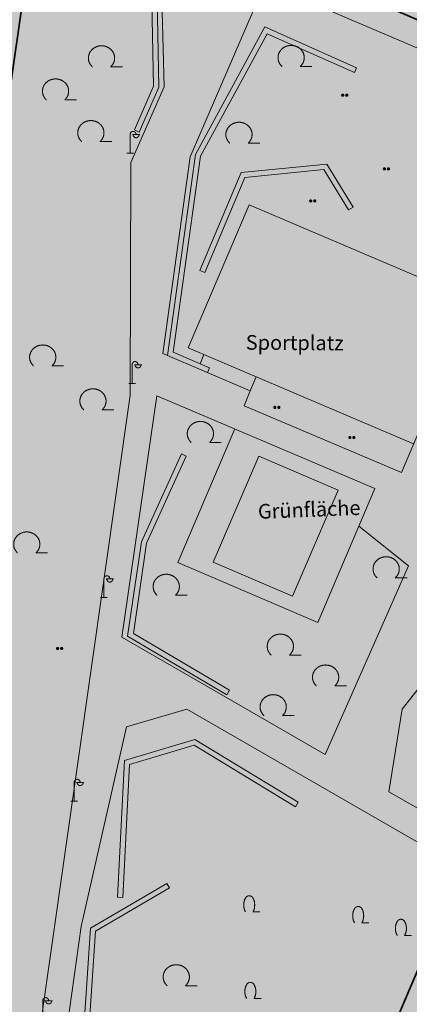
# Model space of a CAD drawing. Units: metres. Extents: x 689017 to 696901, y 5335702 to 5345111.
# Drawn here: x 692526 to 692574, y 5339814 to 5339936 of the extents above; entities that cross this region are included whole.
import ezdxf

# ---------------------------------------------------------------- set-up
doc = ezdxf.new("R2010")
doc.units = ezdxf.units.M
for name, color, linetype in [('Bauliniengefüge_Beschriftung', 7, 'Continuous'), ('Grünfläche', 7, 'Continuous'), ('Laubbaum', 7, 'Continuous'), ('Strauch', 7, 'Continuous'), ('Straßenlampe', 7, 'Continuous'), ('Topographie_Bezeichnungen', 7, 'Continuous')]:
    doc.layers.add(name, color=color, linetype=linetype)
doc.layers.add('BEBAUUNGSPLANGRENZEN_F', color=7, linetype='Continuous', true_color=0xc2f0ff)
doc.layers.add('BEBAUUNGSPLANUMGR_AUFSTELLUNG_F', color=7, linetype='Continuous', true_color=0xffffc7)
for name, color, linetype, lineweight in [('Grenzen', 7, 'Continuous', 35), ('GRUENFLAECHENABGRENZUNGEN', 64, 'Continuous', 25), ('TOPOGRAPHIE', 7, 'Continuous', 9)]:
    doc.layers.add(name, color=color, linetype=linetype, lineweight=lineweight)
doc.styles.get("Standard").update_dxf_attribs({"font": 'arial.ttf'})

# ---------------------------------------------------------------- blocks, each defined once
blk = doc.blocks.new('Strauch_1', base_point=(693099.44, 5339646.16))
at = {"color": 18, "lineweight": 0, "true_color": 0x000000}
for points in [[(693098.51, 5339647.88), (693098.5, 5339647.85), (693098.48, 5339647.82), (693098.47, 5339647.8), (693098.46, 5339647.77), (693098.44, 5339647.74), (693098.43, 5339647.71), (693098.42, 5339647.68), (693098.41, 5339647.66), (693098.4, 5339647.63), (693098.39, 5339647.6), (693098.38, 5339647.57), (693098.37, 5339647.54), (693098.36, 5339647.51), (693098.35, 5339647.48), (693098.35, 5339647.45), (693098.34, 5339647.42), (693098.33, 5339647.39), (693098.33, 5339647.36), (693098.32, 5339647.33), (693098.32, 5339647.3), (693098.31, 5339647.27), (693098.31, 5339647.24), (693098.31, 5339647.21), (693098.3, 5339647.18), (693098.3, 5339647.14), (693098.3, 5339647.11), (693098.3, 5339647.08), (693098.3, 5339647.05), (693098.3, 5339647.02), (693098.3, 5339646.99), (693098.3, 5339646.96), (693098.3, 5339646.93), (693098.3, 5339646.9), (693098.3, 5339646.87), (693098.31, 5339646.84), (693098.31, 5339646.81), (693098.31, 5339646.77), (693098.32, 5339646.74), (693098.32, 5339646.71), (693098.33, 5339646.68), (693098.33, 5339646.65), (693098.34, 5339646.62), (693098.35, 5339646.59), (693098.35, 5339646.56), (693098.36, 5339646.53), (693098.37, 5339646.5), (693098.38, 5339646.47), (693098.39, 5339646.44), (693098.4, 5339646.42), (693098.41, 5339646.39), (693098.42, 5339646.36), (693098.43, 5339646.33), (693098.44, 5339646.3), (693098.46, 5339646.27), (693098.47, 5339646.25), (693098.48, 5339646.22), (693098.5, 5339646.19), (693098.51, 5339646.16)], [(693099.44, 5339647.88), (693099.43, 5339647.89), (693099.42, 5339647.91), (693099.42, 5339647.92), (693099.41, 5339647.94), (693099.39, 5339647.95), (693099.38, 5339647.97), (693099.37, 5339647.98), (693099.36, 5339647.99), (693099.35, 5339648), (693099.34, 5339648.02), (693099.32, 5339648.03), (693099.31, 5339648.04), (693099.3, 5339648.05), (693099.28, 5339648.06), (693099.27, 5339648.07), (693099.26, 5339648.08), (693099.24, 5339648.09), (693099.23, 5339648.1), (693099.21, 5339648.11), (693099.2, 5339648.11), (693099.18, 5339648.12), (693099.17, 5339648.13), (693099.15, 5339648.13), (693099.13, 5339648.14), (693099.12, 5339648.14), (693099.1, 5339648.15), (693099.09, 5339648.15), (693099.07, 5339648.15), (693099.05, 5339648.16), (693099.04, 5339648.16), (693099.02, 5339648.16), (693099, 5339648.16), (693098.98, 5339648.16), (693098.97, 5339648.16), (693098.95, 5339648.16), (693098.93, 5339648.16), (693098.92, 5339648.16), (693098.9, 5339648.16), (693098.88, 5339648.15), (693098.87, 5339648.15), (693098.85, 5339648.15), (693098.84, 5339648.14), (693098.82, 5339648.14), (693098.8, 5339648.13), (693098.79, 5339648.13), (693098.77, 5339648.12), (693098.76, 5339648.11), (693098.74, 5339648.11), (693098.73, 5339648.1), (693098.71, 5339648.09), (693098.7, 5339648.08), (693098.68, 5339648.07), (693098.67, 5339648.06), (693098.65, 5339648.05), (693098.64, 5339648.04), (693098.63, 5339648.03), (693098.62, 5339648.02), (693098.6, 5339648), (693098.59, 5339647.99), (693098.58, 5339647.98), (693098.57, 5339647.97), (693098.56, 5339647.95), (693098.55, 5339647.94), (693098.54, 5339647.92), (693098.53, 5339647.91), (693098.52, 5339647.89), (693098.51, 5339647.88)], [(693099.44, 5339646.16), (693099.46, 5339646.19), (693099.47, 5339646.22), (693099.48, 5339646.25), (693099.5, 5339646.27), (693099.51, 5339646.3), (693099.52, 5339646.33), (693099.53, 5339646.36), (693099.54, 5339646.39), (693099.55, 5339646.42), (693099.56, 5339646.44), (693099.57, 5339646.47), (693099.58, 5339646.5), (693099.59, 5339646.53), (693099.6, 5339646.56), (693099.61, 5339646.59), (693099.61, 5339646.62), (693099.62, 5339646.65), (693099.63, 5339646.68), (693099.63, 5339646.71), (693099.64, 5339646.74), (693099.64, 5339646.77), (693099.64, 5339646.81), (693099.65, 5339646.84), (693099.65, 5339646.87), (693099.65, 5339646.9), (693099.65, 5339646.93), (693099.66, 5339646.96), (693099.66, 5339646.99), (693099.66, 5339647.02), (693099.66, 5339647.05), (693099.66, 5339647.08), (693099.65, 5339647.11), (693099.65, 5339647.14), (693099.65, 5339647.18), (693099.65, 5339647.21), (693099.64, 5339647.24), (693099.64, 5339647.27), (693099.64, 5339647.3), (693099.63, 5339647.33), (693099.63, 5339647.36), (693099.62, 5339647.39), (693099.61, 5339647.42), (693099.61, 5339647.45), (693099.6, 5339647.48), (693099.59, 5339647.51), (693099.58, 5339647.54), (693099.57, 5339647.57), (693099.56, 5339647.6), (693099.55, 5339647.63), (693099.54, 5339647.66), (693099.53, 5339647.68), (693099.52, 5339647.71), (693099.51, 5339647.74), (693099.5, 5339647.77), (693099.48, 5339647.8), (693099.47, 5339647.82), (693099.46, 5339647.85), (693099.44, 5339647.88)], [(693099.44, 5339646.16), (693100.3, 5339646.16)]]:
    blk.add_lwpolyline(points, dxfattribs=at)
blk = doc.blocks.new('Straßenlampe_1', base_point=(693144.6, 5340224.24))
at = {"color": 18, "lineweight": 0, "true_color": 0x000000}
for points in [[(693145.33, 5340226.55), (693145.33, 5340226.56), (693145.33, 5340226.58), (693145.33, 5340226.59), (693145.33, 5340226.61), (693145.33, 5340226.62), (693145.32, 5340226.64), (693145.32, 5340226.65), (693145.32, 5340226.67), (693145.31, 5340226.68), (693145.31, 5340226.69), (693145.3, 5340226.71), (693145.3, 5340226.72), (693145.29, 5340226.74), (693145.28, 5340226.75), (693145.28, 5340226.76), (693145.27, 5340226.77), (693145.26, 5340226.79), (693145.25, 5340226.8), (693145.24, 5340226.81), (693145.23, 5340226.82), (693145.22, 5340226.83), (693145.21, 5340226.84), (693145.2, 5340226.85), (693145.19, 5340226.86), (693145.18, 5340226.87), (693145.17, 5340226.88), (693145.16, 5340226.88), (693145.15, 5340226.89), (693145.13, 5340226.9), (693145.12, 5340226.91), (693145.11, 5340226.91), (693145.1, 5340226.92), (693145.08, 5340226.92), (693145.07, 5340226.93), (693145.06, 5340226.93), (693145.04, 5340226.93), (693145.03, 5340226.94), (693145.02, 5340226.94), (693145, 5340226.94), (693144.99, 5340226.94), (693144.97, 5340226.94), (693144.96, 5340226.94), (693144.95, 5340226.94), (693144.93, 5340226.94), (693144.92, 5340226.94), (693144.9, 5340226.94), (693144.89, 5340226.93), (693144.88, 5340226.93), (693144.86, 5340226.93), (693144.85, 5340226.92), (693144.84, 5340226.92), (693144.82, 5340226.91), (693144.81, 5340226.91), (693144.8, 5340226.9), (693144.79, 5340226.89), (693144.78, 5340226.88), (693144.76, 5340226.88), (693144.75, 5340226.87), (693144.74, 5340226.86), (693144.73, 5340226.85), (693144.72, 5340226.84), (693144.71, 5340226.83), (693144.7, 5340226.82), (693144.69, 5340226.81), (693144.68, 5340226.8), (693144.67, 5340226.79), (693144.66, 5340226.77), (693144.66, 5340226.76), (693144.65, 5340226.75), (693144.64, 5340226.74), (693144.64, 5340226.72), (693144.63, 5340226.71), (693144.63, 5340226.69), (693144.62, 5340226.68), (693144.62, 5340226.67), (693144.61, 5340226.65), (693144.61, 5340226.64), (693144.61, 5340226.62), (693144.6, 5340226.61), (693144.6, 5340226.59), (693144.6, 5340226.58), (693144.6, 5340226.56), (693144.6, 5340226.55)], [(693144.6, 5340224.24), (693144.6, 5340226.55)], [(693144.88, 5340226.55), (693145.79, 5340226.55)], [(693144.97, 5340226.55), (693144.97, 5340226.53), (693144.97, 5340226.52), (693144.97, 5340226.5), (693144.97, 5340226.49), (693144.97, 5340226.48), (693144.98, 5340226.46), (693144.98, 5340226.45), (693144.98, 5340226.43), (693144.99, 5340226.42), (693144.99, 5340226.4), (693145, 5340226.39), (693145, 5340226.38), (693145.01, 5340226.36), (693145.02, 5340226.35), (693145.02, 5340226.34), (693145.03, 5340226.33), (693145.04, 5340226.31), (693145.05, 5340226.3), (693145.06, 5340226.29), (693145.07, 5340226.28), (693145.08, 5340226.27), (693145.09, 5340226.26), (693145.1, 5340226.25), (693145.11, 5340226.24), (693145.12, 5340226.23), (693145.13, 5340226.22), (693145.14, 5340226.21), (693145.15, 5340226.21), (693145.17, 5340226.2), (693145.18, 5340226.19), (693145.19, 5340226.19), (693145.2, 5340226.18), (693145.22, 5340226.18), (693145.23, 5340226.17), (693145.24, 5340226.17), (693145.26, 5340226.16), (693145.27, 5340226.16), (693145.29, 5340226.16), (693145.3, 5340226.16), (693145.31, 5340226.16), (693145.33, 5340226.16), (693145.34, 5340226.16), (693145.35, 5340226.16), (693145.37, 5340226.16), (693145.38, 5340226.16), (693145.4, 5340226.16), (693145.41, 5340226.16), (693145.42, 5340226.17), (693145.44, 5340226.17), (693145.45, 5340226.18), (693145.46, 5340226.18), (693145.48, 5340226.19), (693145.49, 5340226.19), (693145.5, 5340226.2), (693145.51, 5340226.21), (693145.53, 5340226.21), (693145.54, 5340226.22), (693145.55, 5340226.23), (693145.56, 5340226.24), (693145.57, 5340226.25), (693145.58, 5340226.26), (693145.59, 5340226.27), (693145.6, 5340226.28), (693145.61, 5340226.29), (693145.62, 5340226.3), (693145.63, 5340226.31), (693145.64, 5340226.33), (693145.64, 5340226.34), (693145.65, 5340226.35), (693145.66, 5340226.36), (693145.66, 5340226.38), (693145.67, 5340226.39), (693145.67, 5340226.4), (693145.68, 5340226.42), (693145.68, 5340226.43), (693145.69, 5340226.45), (693145.69, 5340226.46), (693145.69, 5340226.48), (693145.7, 5340226.49), (693145.7, 5340226.5), (693145.7, 5340226.52), (693145.7, 5340226.53), (693145.7, 5340226.55)], [(693144.19, 5340224.24), (693145.01, 5340224.24)]]:
    blk.add_lwpolyline(points, dxfattribs=at)
blk = doc.blocks.new('Laubbaum_1', base_point=(693085.45, 5339214.2))
at = {"color": 18, "lineweight": 0, "true_color": 0x000000}
for points in [[(693086.58, 5339213.12), (693086.6, 5339213.13), (693086.62, 5339213.15), (693086.64, 5339213.17), (693086.66, 5339213.19), (693086.68, 5339213.22), (693086.7, 5339213.24), (693086.72, 5339213.26), (693086.74, 5339213.28), (693086.76, 5339213.3), (693086.77, 5339213.32), (693086.79, 5339213.35), (693086.81, 5339213.37), (693086.82, 5339213.39), (693086.84, 5339213.41), (693086.85, 5339213.44), (693086.87, 5339213.46), (693086.88, 5339213.48), (693086.89, 5339213.51), (693086.91, 5339213.53), (693086.92, 5339213.56), (693086.93, 5339213.58), (693086.94, 5339213.61), (693086.96, 5339213.63), (693086.97, 5339213.66), (693086.98, 5339213.68), (693086.99, 5339213.71), (693087, 5339213.74), (693087, 5339213.76), (693087.01, 5339213.79), (693087.02, 5339213.81), (693087.03, 5339213.84), (693087.03, 5339213.87), (693087.04, 5339213.89), (693087.05, 5339213.92), (693087.05, 5339213.95), (693087.06, 5339213.97), (693087.06, 5339214), (693087.06, 5339214.03), (693087.07, 5339214.06), (693087.07, 5339214.08), (693087.07, 5339214.11), (693087.07, 5339214.14), (693087.07, 5339214.16), (693087.07, 5339214.19), (693087.07, 5339214.22), (693087.07, 5339214.25), (693087.07, 5339214.27), (693087.07, 5339214.3), (693087.07, 5339214.33), (693087.07, 5339214.36), (693087.06, 5339214.38), (693087.06, 5339214.41), (693087.05, 5339214.44), (693087.05, 5339214.46), (693087.04, 5339214.49), (693087.04, 5339214.52), (693087.03, 5339214.54), (693087.02, 5339214.57), (693087.02, 5339214.6), (693087.01, 5339214.62), (693087, 5339214.65), (693086.99, 5339214.68), (693086.98, 5339214.7), (693086.97, 5339214.73), (693086.96, 5339214.75), (693086.95, 5339214.78), (693086.94, 5339214.8), (693086.93, 5339214.83), (693086.92, 5339214.85), (693086.9, 5339214.88), (693086.89, 5339214.9), (693086.88, 5339214.93), (693086.86, 5339214.95), (693086.85, 5339214.97), (693086.83, 5339215), (693086.82, 5339215.02), (693086.8, 5339215.04), (693086.78, 5339215.06), (693086.77, 5339215.09), (693086.75, 5339215.11), (693086.73, 5339215.13), (693086.71, 5339215.15), (693086.69, 5339215.17), (693086.68, 5339215.19), (693086.66, 5339215.21), (693086.64, 5339215.23), (693086.62, 5339215.25), (693086.6, 5339215.27), (693086.57, 5339215.29), (693086.55, 5339215.31), (693086.53, 5339215.33), (693086.51, 5339215.35), (693086.49, 5339215.37), (693086.47, 5339215.38), (693086.44, 5339215.4), (693086.42, 5339215.42), (693086.4, 5339215.43), (693086.37, 5339215.45), (693086.35, 5339215.46), (693086.32, 5339215.48), (693086.3, 5339215.49), (693086.27, 5339215.51), (693086.25, 5339215.52), (693086.22, 5339215.53), (693086.2, 5339215.55), (693086.17, 5339215.56), (693086.14, 5339215.57), (693086.12, 5339215.58), (693086.09, 5339215.59), (693086.06, 5339215.6), (693086.04, 5339215.61), (693086.01, 5339215.62), (693085.98, 5339215.63), (693085.95, 5339215.64), (693085.93, 5339215.65), (693085.9, 5339215.66), (693085.87, 5339215.66), (693085.84, 5339215.67), (693085.81, 5339215.68), (693085.78, 5339215.68), (693085.75, 5339215.69), (693085.73, 5339215.69), (693085.7, 5339215.7), (693085.67, 5339215.7), (693085.64, 5339215.7), (693085.61, 5339215.71), (693085.58, 5339215.71), (693085.55, 5339215.71), (693085.52, 5339215.71), (693085.49, 5339215.71), (693085.46, 5339215.72), (693085.44, 5339215.72), (693085.41, 5339215.71), (693085.38, 5339215.71), (693085.35, 5339215.71), (693085.32, 5339215.71), (693085.29, 5339215.71), (693085.26, 5339215.7), (693085.23, 5339215.7), (693085.2, 5339215.7), (693085.17, 5339215.69), (693085.14, 5339215.69), (693085.12, 5339215.68), (693085.09, 5339215.68), (693085.06, 5339215.67), (693085.03, 5339215.66), (693085, 5339215.66), (693084.97, 5339215.65), (693084.95, 5339215.64), (693084.92, 5339215.63), (693084.89, 5339215.62), (693084.86, 5339215.61), (693084.84, 5339215.6), (693084.81, 5339215.59), (693084.78, 5339215.58), (693084.76, 5339215.57), (693084.73, 5339215.56), (693084.7, 5339215.55), (693084.68, 5339215.53), (693084.65, 5339215.52), (693084.63, 5339215.51), (693084.6, 5339215.49), (693084.58, 5339215.48), (693084.55, 5339215.46), (693084.53, 5339215.45), (693084.5, 5339215.43), (693084.48, 5339215.42), (693084.46, 5339215.4), (693084.43, 5339215.38), (693084.41, 5339215.37), (693084.39, 5339215.35), (693084.37, 5339215.33), (693084.35, 5339215.31), (693084.32, 5339215.29), (693084.3, 5339215.27), (693084.28, 5339215.25), (693084.26, 5339215.23), (693084.24, 5339215.21), (693084.22, 5339215.19), (693084.2, 5339215.17), (693084.19, 5339215.15), (693084.17, 5339215.13), (693084.15, 5339215.11), (693084.13, 5339215.09), (693084.12, 5339215.06), (693084.1, 5339215.04), (693084.08, 5339215.02), (693084.07, 5339215), (693084.05, 5339214.97), (693084.04, 5339214.95), (693084.02, 5339214.92), (693084.01, 5339214.9), (693084, 5339214.88), (693083.98, 5339214.85), (693083.97, 5339214.83), (693083.96, 5339214.8), (693083.95, 5339214.78), (693083.94, 5339214.75), (693083.93, 5339214.73), (693083.92, 5339214.7), (693083.91, 5339214.67), (693083.9, 5339214.65), (693083.89, 5339214.62), (693083.88, 5339214.6), (693083.88, 5339214.57), (693083.87, 5339214.54), (693083.86, 5339214.52), (693083.86, 5339214.49), (693083.85, 5339214.46), (693083.85, 5339214.44), (693083.84, 5339214.41), (693083.84, 5339214.38), (693083.83, 5339214.36), (693083.83, 5339214.33), (693083.83, 5339214.3), (693083.83, 5339214.27), (693083.83, 5339214.25), (693083.83, 5339214.22), (693083.83, 5339214.19), (693083.83, 5339214.16), (693083.83, 5339214.14), (693083.83, 5339214.11), (693083.83, 5339214.08), (693083.83, 5339214.06), (693083.84, 5339214.03), (693083.84, 5339214), (693083.84, 5339213.97), (693083.85, 5339213.95), (693083.85, 5339213.92), (693083.86, 5339213.89), (693083.87, 5339213.87), (693083.87, 5339213.84), (693083.88, 5339213.81), (693083.89, 5339213.79), (693083.9, 5339213.76), (693083.9, 5339213.74), (693083.91, 5339213.71), (693083.92, 5339213.68), (693083.93, 5339213.66), (693083.94, 5339213.63), (693083.96, 5339213.61), (693083.97, 5339213.58), (693083.98, 5339213.56), (693083.99, 5339213.53), (693084.01, 5339213.51), (693084.02, 5339213.48), (693084.03, 5339213.46), (693084.05, 5339213.44), (693084.06, 5339213.41), (693084.08, 5339213.39), (693084.09, 5339213.37), (693084.11, 5339213.34), (693084.13, 5339213.32), (693084.14, 5339213.3), (693084.16, 5339213.28), (693084.18, 5339213.26), (693084.2, 5339213.24), (693084.22, 5339213.21), (693084.24, 5339213.19), (693084.26, 5339213.17), (693084.28, 5339213.15), (693084.3, 5339213.13), (693084.32, 5339213.12)], [(693088.03, 5339213.12), (693086.58, 5339213.12)]]:
    blk.add_lwpolyline(points, dxfattribs=at)
blk = doc.blocks.new('Gruenflaeche_1', base_point=(693122, 5339649))
at = {"true_color": 0x000000, "transparency": 33554687}
h = blk.add_hatch(color=18, dxfattribs=at)
h.paths.add_polyline_path([(693121.55, 5339649), (693121.55, 5339649.01), (693121.55, 5339649.02), (693121.55, 5339649.03), (693121.55, 5339649.04), (693121.56, 5339649.05), (693121.56, 5339649.06), (693121.56, 5339649.07), (693121.57, 5339649.08), (693121.57, 5339649.09), (693121.57, 5339649.09), (693121.58, 5339649.1), (693121.59, 5339649.11), (693121.59, 5339649.12), (693121.6, 5339649.13), (693121.6, 5339649.13), (693121.61, 5339649.14), (693121.62, 5339649.15), (693121.63, 5339649.16), (693121.64, 5339649.16), (693121.64, 5339649.17), (693121.65, 5339649.17), (693121.66, 5339649.18), (693121.67, 5339649.18), (693121.68, 5339649.18), (693121.69, 5339649.19), (693121.7, 5339649.19), (693121.71, 5339649.19), (693121.72, 5339649.19), (693121.73, 5339649.2), (693121.74, 5339649.2), (693121.75, 5339649.2), (693121.76, 5339649.2), (693121.77, 5339649.2), (693121.78, 5339649.19), (693121.79, 5339649.19), (693121.8, 5339649.19), (693121.81, 5339649.19), (693121.82, 5339649.18), (693121.83, 5339649.18), (693121.84, 5339649.18), (693121.85, 5339649.17), (693121.86, 5339649.17), (693121.86, 5339649.16), (693121.87, 5339649.16), (693121.88, 5339649.15), (693121.89, 5339649.14), (693121.89, 5339649.13), (693121.9, 5339649.13), (693121.91, 5339649.12), (693121.91, 5339649.11), (693121.92, 5339649.1), (693121.92, 5339649.09), (693121.93, 5339649.09), (693121.93, 5339649.08), (693121.94, 5339649.07), (693121.94, 5339649.06), (693121.94, 5339649.05), (693121.95, 5339649.04), (693121.95, 5339649.03), (693121.95, 5339649.02), (693121.95, 5339649.01), (693121.95, 5339649), (693121.95, 5339648.99), (693121.95, 5339648.98), (693121.95, 5339648.97), (693121.95, 5339648.96), (693121.94, 5339648.95), (693121.94, 5339648.94), (693121.94, 5339648.93), (693121.93, 5339648.92), (693121.93, 5339648.91), (693121.92, 5339648.9), (693121.92, 5339648.89), (693121.91, 5339648.88), (693121.91, 5339648.87), (693121.9, 5339648.87), (693121.89, 5339648.86), (693121.89, 5339648.85), (693121.88, 5339648.85), (693121.87, 5339648.84), (693121.86, 5339648.83), (693121.86, 5339648.83), (693121.85, 5339648.82), (693121.84, 5339648.82), (693121.83, 5339648.81), (693121.82, 5339648.81), (693121.81, 5339648.81), (693121.8, 5339648.8), (693121.79, 5339648.8), (693121.78, 5339648.8), (693121.77, 5339648.8), (693121.76, 5339648.8), (693121.75, 5339648.8), (693121.74, 5339648.8), (693121.73, 5339648.8), (693121.72, 5339648.8), (693121.71, 5339648.8), (693121.7, 5339648.8), (693121.69, 5339648.81), (693121.68, 5339648.81), (693121.67, 5339648.81), (693121.66, 5339648.82), (693121.65, 5339648.82), (693121.64, 5339648.83), (693121.64, 5339648.83), (693121.63, 5339648.84), (693121.62, 5339648.85), (693121.61, 5339648.85), (693121.6, 5339648.86), (693121.6, 5339648.87), (693121.59, 5339648.87), (693121.59, 5339648.88), (693121.58, 5339648.89), (693121.57, 5339648.9), (693121.57, 5339648.91), (693121.57, 5339648.92), (693121.56, 5339648.93), (693121.56, 5339648.94), (693121.56, 5339648.95), (693121.55, 5339648.96), (693121.55, 5339648.97), (693121.55, 5339648.98), (693121.55, 5339648.99)])
h.paths.add_polyline_path([(693122.05, 5339649), (693122.05, 5339649.01), (693122.05, 5339649.02), (693122.05, 5339649.03), (693122.05, 5339649.04), (693122.06, 5339649.05), (693122.06, 5339649.06), (693122.06, 5339649.07), (693122.07, 5339649.08), (693122.07, 5339649.09), (693122.07, 5339649.09), (693122.08, 5339649.1), (693122.09, 5339649.11), (693122.09, 5339649.12), (693122.1, 5339649.13), (693122.1, 5339649.13), (693122.11, 5339649.14), (693122.12, 5339649.15), (693122.13, 5339649.16), (693122.14, 5339649.16), (693122.14, 5339649.17), (693122.15, 5339649.17), (693122.16, 5339649.18), (693122.17, 5339649.18), (693122.18, 5339649.18), (693122.19, 5339649.19), (693122.2, 5339649.19), (693122.21, 5339649.19), (693122.22, 5339649.19), (693122.23, 5339649.2), (693122.24, 5339649.2), (693122.25, 5339649.2), (693122.26, 5339649.2), (693122.27, 5339649.2), (693122.28, 5339649.19), (693122.29, 5339649.19), (693122.3, 5339649.19), (693122.31, 5339649.19), (693122.32, 5339649.18), (693122.33, 5339649.18), (693122.34, 5339649.18), (693122.35, 5339649.17), (693122.36, 5339649.17), (693122.36, 5339649.16), (693122.37, 5339649.16), (693122.38, 5339649.15), (693122.39, 5339649.14), (693122.39, 5339649.13), (693122.4, 5339649.13), (693122.41, 5339649.12), (693122.41, 5339649.11), (693122.42, 5339649.1), (693122.42, 5339649.09), (693122.43, 5339649.09), (693122.43, 5339649.08), (693122.44, 5339649.07), (693122.44, 5339649.06), (693122.44, 5339649.05), (693122.45, 5339649.04), (693122.45, 5339649.03), (693122.45, 5339649.02), (693122.45, 5339649.01), (693122.45, 5339649), (693122.45, 5339648.99), (693122.45, 5339648.98), (693122.45, 5339648.97), (693122.45, 5339648.96), (693122.44, 5339648.95), (693122.44, 5339648.94), (693122.44, 5339648.93), (693122.43, 5339648.92), (693122.43, 5339648.91), (693122.42, 5339648.9), (693122.42, 5339648.89), (693122.41, 5339648.88), (693122.41, 5339648.87), (693122.4, 5339648.87), (693122.39, 5339648.86), (693122.39, 5339648.85), (693122.38, 5339648.85), (693122.37, 5339648.84), (693122.36, 5339648.83), (693122.36, 5339648.83), (693122.35, 5339648.82), (693122.34, 5339648.82), (693122.33, 5339648.81), (693122.32, 5339648.81), (693122.31, 5339648.81), (693122.3, 5339648.8), (693122.29, 5339648.8), (693122.28, 5339648.8), (693122.27, 5339648.8), (693122.26, 5339648.8), (693122.25, 5339648.8), (693122.24, 5339648.8), (693122.23, 5339648.8), (693122.22, 5339648.8), (693122.21, 5339648.8), (693122.2, 5339648.8), (693122.19, 5339648.81), (693122.18, 5339648.81), (693122.17, 5339648.81), (693122.16, 5339648.82), (693122.15, 5339648.82), (693122.14, 5339648.83), (693122.14, 5339648.83), (693122.13, 5339648.84), (693122.12, 5339648.85), (693122.11, 5339648.85), (693122.1, 5339648.86), (693122.1, 5339648.87), (693122.09, 5339648.87), (693122.09, 5339648.88), (693122.08, 5339648.89), (693122.07, 5339648.9), (693122.07, 5339648.91), (693122.07, 5339648.92), (693122.06, 5339648.93), (693122.06, 5339648.94), (693122.06, 5339648.95), (693122.05, 5339648.96), (693122.05, 5339648.97), (693122.05, 5339648.98), (693122.05, 5339648.99)], flags=0)

msp = doc.modelspace()

# ---------------------------------------------------------------- hatches: boundary and pattern name
at = {"layer": 'BEBAUUNGSPLANGRENZEN_F', "transparency": 33554559}
msp.add_hatch(color=256, dxfattribs=at).paths.add_polyline_path([(693063.67, 5339663.21), (693074.07, 5339679.18), (693090.38, 5339704.24), (693118.38, 5339745.57), (693121.83, 5339750.37), (693157.94, 5339800.77), (693156.35, 5339801.84), (693135.43, 5339811.18), (693132.08, 5339812.97), (693122.98, 5339818.51), (693119.64, 5339820.59), (693110.41, 5339826.34), (693107.36, 5339828.24), (693091.56, 5339837.81), (693075.46, 5339847.43), (693059.53, 5339857.34), (693027.69, 5339875.67), (693008.66, 5339883.52), (692992.96, 5339890), (692980.28, 5339895.23), (692970.86, 5339899.12), (692958.45, 5339904.24), (692945.44, 5339909.28), (692923.67, 5339917.71), (692902.8, 5339925.24), (692892.61, 5339928.9), (692888.61, 5339930.34), (692878.42, 5339933.77), (692867.6, 5339937.41), (692853.31, 5339942.22), (692846.76, 5339944.26), (692817.73, 5339953.34), (692781.45, 5339961.85), (692776.23, 5339962.99), (692775.44, 5339961.14), (692744.56, 5339967.59), (692708.1, 5339974.49), (692671.43, 5339980.6), (692658.48, 5339982.43), (692643.96, 5339984.48), (692634.73, 5339985.78), (692614.92, 5339988.17), (692597.94, 5339990.22), (692572.31, 5339992.73), (692540.92, 5339995.76), (692541.35, 5339998.72), (692543.22, 5340011.71), (692526.23, 5340013.82), (692524.17, 5339999.47), (692512.6, 5339923.15), (692494.24, 5339800.62), (692479.79, 5339699.88), (692474.91, 5339665.78), (692472.93, 5339651.93), (692469.13, 5339626.26), (692468.75, 5339623.7), (692467.4, 5339614.58), (692452.74, 5339515.28), (692452.62, 5339514.47), (692449.75, 5339495.42), (692448.59, 5339496.16), (692446.42, 5339497.01), (692429.09, 5339501.92), (692430.31, 5339510.39), (692404.65, 5339517.66), (692399.43, 5339498.36), (692427.43, 5339490.42), (692427.86, 5339493.43), (692437.3, 5339490.76), (692440.17, 5339489.52), (692442.62, 5339487.58), (692444.49, 5339485.09), (692447.41, 5339479.88), (692441.46, 5339440.4), (692427.01, 5339337.48), (692422.23, 5339303.45), (692417.97, 5339273.11), (692415.62, 5339256.76), (692442.8, 5339246.19), (692443.25, 5339249.25), (692444.15, 5339256.09), (692468.54, 5339245.18), (692477.02, 5339241.22), (692482.46, 5339238.68), (692496.19, 5339231.95), (692509.34, 5339225.16), (692514.08, 5339222.61), (692522.89, 5339217.85), (692534.83, 5339211.23), (692537.89, 5339209.53), (692541.64, 5339206.9), (692555.14, 5339197.41), (692555.32, 5339197.29), (692581.27, 5339182.8), (692592.73, 5339178.47), (692602.33, 5339173.31), (692616.73, 5339166.29), (692631.93, 5339158.13), (692634.13, 5339156.94), (692671.58, 5339133.14), (692683.13, 5339128.2), (692695.37, 5339123.82), (692696.33, 5339123.64), (692702.3, 5339122.51), (692711.25, 5339114.78), (692720.37, 5339115.86), (692727.55, 5339117.82), (692736.12, 5339122.99), (692748.09, 5339131.99), (692751.16, 5339133.03), (692753.48, 5339133.6), (692757.71, 5339138.4), (692759.47, 5339144.26), (692772.06, 5339165.38), (692772.03, 5339166.91), (692810.38, 5339230.96), (692850.91, 5339298.93), (692889.21, 5339363.25), (692895.92, 5339374.52), (692897.41, 5339374.96), (692903.7, 5339385.43), (692905.77, 5339388.9), (692912.03, 5339399.59), (692910.01, 5339407.71), (692934.22, 5339448.3), (692959.75, 5339491.26), (692973.14, 5339513.73), (692979.14, 5339523.8), (693012.36, 5339503.67), (692999.69, 5339482.55), (693003.06, 5339480.86), (693004.54, 5339483.35), (693029.93, 5339526.01), (693026.7, 5339527.7), (693014.07, 5339506.48), (692980.7, 5339526.42), (692985.39, 5339534.28), (692997.25, 5339554.19), (693000.64, 5339559.89), (693011.01, 5339577.29), (693036.64, 5339619.97), (693055.04, 5339649.43), (693063.15, 5339662.41)])
at = {"layer": 'BEBAUUNGSPLANUMGR_AUFSTELLUNG_F', "transparency": 33554559}
msp.add_hatch(color=256, dxfattribs=at).paths.add_polyline_path([(692985.39, 5339534.28), (692997.25, 5339554.19), (693000.64, 5339559.89), (693011.01, 5339577.29), (693036.64, 5339619.97), (693055.04, 5339649.43), (693063.15, 5339662.41), (693063.67, 5339663.21), (693074.07, 5339679.18), (693090.38, 5339704.24), (693118.38, 5339745.57), (693121.83, 5339750.37), (693157.94, 5339800.77), (693156.35, 5339801.84), (693135.43, 5339811.18), (693132.08, 5339812.97), (693122.98, 5339818.51), (693119.64, 5339820.59), (693110.41, 5339826.34), (693107.36, 5339828.24), (693091.56, 5339837.81), (693075.46, 5339847.43), (693059.53, 5339857.34), (693027.69, 5339875.67), (693008.66, 5339883.52), (692992.96, 5339890), (692980.28, 5339895.23), (692970.86, 5339899.12), (692958.45, 5339904.24), (692945.44, 5339909.28), (692923.67, 5339917.71), (692902.8, 5339925.24), (692892.61, 5339928.9), (692888.61, 5339930.34), (692878.42, 5339933.77), (692867.6, 5339937.41), (692853.31, 5339942.22), (692846.76, 5339944.26), (692817.73, 5339953.34), (692781.45, 5339961.85), (692776.23, 5339962.99), (692775.44, 5339961.14), (692744.56, 5339967.59), (692708.1, 5339974.49), (692671.43, 5339980.6), (692658.48, 5339982.43), (692643.96, 5339984.48), (692634.73, 5339985.78), (692614.92, 5339988.17), (692597.94, 5339990.22), (692572.31, 5339992.73), (692540.92, 5339995.76), (692541.35, 5339998.72), (692543.22, 5340011.71), (692526.23, 5340013.82), (692524.17, 5339999.47), (692512.6, 5339923.15), (692494.24, 5339800.62), (692479.79, 5339699.88), (692474.91, 5339665.78), (692472.93, 5339651.93), (692469.13, 5339626.26), (692468.75, 5339623.7), (692467.4, 5339614.58), (692452.74, 5339515.28), (692452.62, 5339514.47), (692449.75, 5339495.42), (692448.59, 5339496.16), (692446.42, 5339497.01), (692429.09, 5339501.92), (692430.31, 5339510.39), (692404.65, 5339517.66), (692399.43, 5339498.36), (692427.43, 5339490.42), (692427.86, 5339493.44), (692437.3, 5339490.76), (692440.17, 5339489.52), (692442.62, 5339487.58), (692444.49, 5339485.09), (692447.41, 5339479.88), (692441.46, 5339440.4), (692427.01, 5339337.48), (692422.23, 5339303.45), (692417.97, 5339273.11), (692415.62, 5339256.76), (692442.8, 5339246.19), (692443.25, 5339249.25), (692444.15, 5339256.09), (692468.54, 5339245.18), (692477.02, 5339241.22), (692482.46, 5339238.68), (692496.19, 5339231.95), (692509.34, 5339225.16), (692514.08, 5339222.61), (692522.89, 5339217.85), (692534.83, 5339211.23), (692537.89, 5339209.53), (692541.64, 5339206.9), (692555.14, 5339197.41), (692555.32, 5339197.29), (692581.27, 5339182.8), (692592.73, 5339178.47), (692602.33, 5339173.31), (692616.73, 5339166.29), (692631.93, 5339158.13), (692634.13, 5339156.94), (692671.58, 5339133.14), (692683.13, 5339128.2), (692695.37, 5339123.82), (692696.33, 5339123.64), (692702.3, 5339122.51), (692711.25, 5339114.78), (692720.37, 5339115.86), (692727.55, 5339117.82), (692736.12, 5339122.99), (692748.09, 5339131.99), (692751.16, 5339133.03), (692753.48, 5339133.6), (692757.71, 5339138.4), (692759.47, 5339144.26), (692772.06, 5339165.38), (692772.03, 5339166.91), (692810.38, 5339230.96), (692850.91, 5339298.93), (692889.21, 5339363.25), (692895.92, 5339374.52), (692897.41, 5339374.96), (692903.7, 5339385.43), (692905.77, 5339388.9), (692912.03, 5339399.59), (692910.01, 5339407.71), (692934.22, 5339448.3), (692959.75, 5339491.26), (692973.14, 5339513.73), (692979.14, 5339523.8), (693012.36, 5339503.67), (692999.69, 5339482.55), (693003.06, 5339480.86), (693004.54, 5339483.35), (693029.93, 5339526.01), (693026.7, 5339527.7), (693014.07, 5339506.48), (692980.7, 5339526.42)])

# ---------------------------------------------------------------- linework, layer by layer
at = {"layer": 'Grenzen', "flags": 128}
for points in [[(692487.08, 5339664.03), (692527.53, 5339945.53), (692531, 5339945.02), (692536.27, 5339981.67), (692532.8, 5339982.16), (692537.16, 5340012.46), (692526.24, 5340013.82), (692524.17, 5339999.47), (692515.82, 5339944.37), (692512.6, 5339923.15), (692494.24, 5339800.62), (692479.79, 5339699.88)], [(692520.72, 5339731.39), (692527.98, 5339782.36), (692528.51, 5339786.12), (692555.01, 5339770.33), (692568.91, 5339802.75), (692579.66, 5339827.81), (692628.35, 5339798.79), (692635.92, 5339816.38), (692598.37, 5339838.77), (692619.84, 5339888.83), (692589.17, 5339901.93), (692599.19, 5339925.38), (692541.72, 5339949.94), (692534.73, 5339952.93), (692535.48, 5339958.06), (692536.3, 5339963.81), (692540.92, 5339995.76), (692543.22, 5340011.71), (692537.16, 5340012.46), (692532.8, 5339982.16), (692536.27, 5339981.67), (692531, 5339945.02), (692527.53, 5339945.53)], [(692527.53, 5339945.53), (692487.08, 5339664.03)], [(692588.73, 5339771.17), (692586.71, 5339767.73), (692605.29, 5339756.65), (692605.98, 5339756.32), (692606.7, 5339756.13), (692607.46, 5339756.08), (692608.21, 5339756.18), (692608.92, 5339756.41), (692609.59, 5339756.77), (692610.17, 5339757.26), (692610.65, 5339757.84), (692611.01, 5339758.5), (692628.35, 5339798.79), (692579.66, 5339827.81), (692568.91, 5339802.75), (692582.68, 5339794.55), (692575.93, 5339778.81), (692588.73, 5339771.17)]]:
    msp.add_lwpolyline(points, dxfattribs=at)
at = {"layer": 'GRUENFLAECHENABGRENZUNGEN', "flags": 128}
for points in [[(692487.09, 5339664.04), (692527.53, 5339945.52)], [(692555.01, 5339770.33), (692568.92, 5339802.75), (692579.66, 5339827.81)]]:
    msp.add_lwpolyline(points, dxfattribs=at)
at = {"layer": 'TOPOGRAPHIE', "flags": 128}
for points in [[(692539.78, 5339889.04), (692539.84, 5339917.88), (692543.98, 5339927.22), (692543.61, 5339941.35), (692535.01, 5339944.7)], [(692540.9, 5339921.63), (692543.33, 5339927.19), (692543.06, 5339940.31), (692534.82, 5339943.72)], [(692540.3, 5339921.89), (692542.68, 5339927.32), (692542.42, 5339939.87), (692534.57, 5339943.12)], [(692556.49, 5339940.1), (692547.2, 5339918.58)], [(692556.49, 5339940.1), (692592.61, 5339924.67)], [(692545.11, 5339894.37), (692548.5, 5339918.64), (692556.72, 5339933.81), (692567.55, 5339929), (692567.81, 5339929.59), (692556.44, 5339934.65), (692547.87, 5339918.84), (692544.4, 5339893.97)], [(692592.61, 5339924.67), (692573.36, 5339879.49)], [(692540.3, 5339921.89), (692540.9, 5339921.63)], [(692547.2, 5339918.58), (692543.8, 5339894.22)], [(692548.4, 5339904.49), (692553.53, 5339916.63), (692564.11, 5339917.68), (692567.38, 5339912.33)], [(692549, 5339904.24), (692553.98, 5339916.02), (692563.77, 5339917), (692566.83, 5339911.99)], [(692574.87, 5339883.04), (692546.96, 5339894.93), (692554.5, 5339912.64), (692582.42, 5339900.75)], [(692567.38, 5339912.33), (692566.83, 5339911.99)], [(692548.4, 5339904.49), (692549, 5339904.24)], [(692554.65, 5339889.61), (692543.8, 5339894.22)], [(692549.35, 5339891.86), (692549.6, 5339892.46), (692545.11, 5339894.37)], [(692548.43, 5339892.96), (692548.91, 5339894.1)], [(692554.65, 5339889.61), (692555.36, 5339891.35)], [(692520.29, 5339752.51), (692539.78, 5339889.04)], [(692543.07, 5339888.99), (692538.74, 5339859.08)], [(692543.07, 5339888.99), (692570.06, 5339877.52)], [(692553.89, 5339887.76), (692554.65, 5339889.61)], [(692573.36, 5339879.49), (692553.89, 5339887.76)], [(692552.74, 5339884.88), (692545.68, 5339868.33)], [(692546.12, 5339881.78), (692541.17, 5339870.92), (692539.46, 5339859.23), (692551.75, 5339851.97)], [(692546.71, 5339881.51), (692541.8, 5339870.73), (692540.17, 5339859.57), (692552.08, 5339852.53)], [(692546.12, 5339881.78), (692546.71, 5339881.51)], [(692550.07, 5339868.38), (692555.7, 5339881.51), (692565.52, 5339877.3), (692559.89, 5339864.17), (692550.07, 5339868.38)], [(692570.06, 5339877.52), (692568.09, 5339872.83)], [(692568.09, 5339872.83), (692563.03, 5339860.92)], [(692568.09, 5339872.83), (692574.25, 5339867.95)], [(692545.68, 5339868.33), (692563.03, 5339860.92)], [(692574.25, 5339867.95), (692563.94, 5339844.57)], [(692581.72, 5339860.67), (692573.45, 5339850.17)], [(692538.74, 5339859.08), (692563.94, 5339844.57)], [(692552.08, 5339852.53), (692551.75, 5339851.97)], [(692546.8, 5339850.17), (692539.31, 5339847.98)], [(692582.82, 5339829.43), (692546.8, 5339850.17)], [(692573.45, 5339850.17), (692571.79, 5339839.94)], [(692539.31, 5339847.98), (692533.68, 5339823.27)], [(692560.57, 5339838.67), (692547.78, 5339846.43), (692539.07, 5339843.82), (692538.21, 5339826.89)], [(692560.23, 5339838.11), (692547.69, 5339845.72), (692539.69, 5339843.33), (692538.86, 5339826.85)], [(692571.79, 5339839.94), (692584.28, 5339832.86)], [(692560.57, 5339838.67), (692560.23, 5339838.11)], [(692544.32, 5339828.62), (692534.85, 5339823.09), (692532.39, 5339786.01), (692542.49, 5339779.99)], [(692544.65, 5339828.06), (692535.47, 5339822.71), (692533.06, 5339786.37), (692542.82, 5339780.55)], [(692544.32, 5339828.62), (692544.65, 5339828.06)], [(692538.21, 5339826.89), (692538.86, 5339826.85)], [(692528.51, 5339786.12), (692533.68, 5339823.27)]]:
    msp.add_lwpolyline(points, dxfattribs=at)

# ---------------------------------------------------------------- block references
at = {"layer": 'Grünfläche'}
for p in [(692566.35, 5339926.2), (692571.51, 5339917.08), (692562.38, 5339913.11), (692557.94, 5339887.55), (692567.23, 5339883.82), (692531.03, 5339857.7)]:
    msp.add_blockref('Gruenflaeche_1', p, dxfattribs=at)
at = {"layer": 'Laubbaum'}
for p in [(692536.22, 5339930.8), (692559.71, 5339930.85), (692530.53, 5339926.7), (692534.9, 5339921.54), (692553.25, 5339921.33), (692528.94, 5339893.76), (692535.16, 5339888.33), (692548.47, 5339884.29), (692526.96, 5339870.61), (692571.48, 5339867.54), (692544.24, 5339865.37), (692558.37, 5339857.96), (692563.98, 5339854.14), (692557.49, 5339850.46), (692545.48, 5339817.03)]:
    msp.add_blockref('Laubbaum_1', p, dxfattribs=at)
at = {"layer": 'Straßenlampe'}
for p in [(692539.77, 5339919.02), (692540.01, 5339890.52), (692536.52, 5339864), (692532.84, 5339838.8), (692528.94, 5339811.77)]:
    msp.add_blockref('Straßenlampe_1', p, dxfattribs=at)
at = {"layer": 'Strauch'}
for p in [(692554.98, 5339825.08), (692568.48, 5339823.75), (692573.77, 5339822.17), (692555.12, 5339814.36)]:
    msp.add_blockref('Strauch_1', p, dxfattribs=at)

# ---------------------------------------------------------------- texts
at = {"layer": 'Bauliniengefüge_Beschriftung', "color": 18, "true_color": 0x000000, "insert": (692561.94, 5339874.9), "char_height": 1.8125, "attachment_point": 5, "rotation": 2.219}
msp.add_mtext('{{\\fArial|b0|i0;Grünfläche}}', dxfattribs=at)
at = {"layer": 'Topographie_Bezeichnungen', "color": 18, "true_color": 0x000000, "insert": (692560.15, 5339894.65), "char_height": 1.8125, "attachment_point": 8, "rotation": 359.588}
msp.add_mtext('{{\\fArial|b0|i0;Sportplatz}}', dxfattribs=at)

doc.saveas('drawing.dxf')
